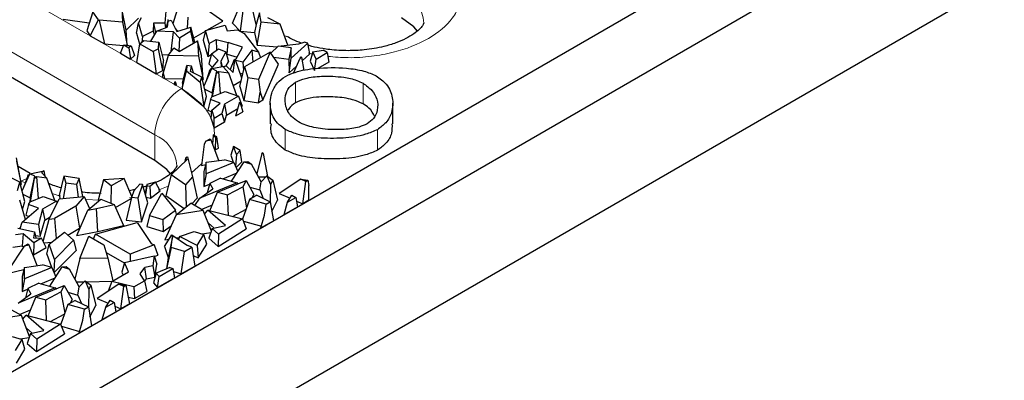
# Model space of a CAD drawing. Units: millimetres. Extents: x 0 to 420, y 0 to 297.
# Drawn here: x 351 to 367, y 128 to 134 of the extents above; entities that cross this region are included whole.
import ezdxf

# ---------------------------------------------------------------- set-up
doc = ezdxf.new("R2010")
doc.units = ezdxf.units.MM

msp = doc.modelspace()

# ---------------------------------------------------------------- linework, layer by layer
at = {"color": 8, "linetype": 'Continuous', "lineweight": 18}
for p, q in [((344.9845, 137.8273), (354.0355, 132.6023)), ((344.5603, 137.0925), (353.6112, 131.8675)), ((356.119, 133.1472), (356.0521, 133.1594)), ((355.8451, 132.3745), (355.8451, 132.7012)), ((356.9154, 132.6844), (356.9154, 132.3577)), ((353.6112, 131.4592), (353.6112, 131.8675)), ((355.6823, 131.6247), (355.6823, 131.9513)), ((357.145, 131.6216), (357.145, 131.9482)), ((354.3553, 131.4044), (354.1928, 131.2664)), ((351.4899, 131.1328), (351.4897, 131.1329)), ((351.5645, 131.1035), (351.4899, 131.1328)), ((353.8247, 131.0501), (353.6646, 130.9873)), ((352.7381, 130.8299), (352.5123, 130.8434)), ((353.2554, 130.8732), (353.2118, 130.8652))]:
    msp.add_line(p, q, dxfattribs=at)
at = {"color": 7, "linetype": 'Continuous', "lineweight": 25}
for p, q in [((333.5011, 117.809), (367.0887, 137.1987)), ((353.6112, 131.4592), (344.5603, 136.6842)), ((333.5011, 116.7475), (367.0887, 136.1372)), ((333.0769, 114.7061), (366.6644, 134.0958)), ((353.0877, 133.864), (353.1017, 133.652)), ((353.159, 133.5267), (353.0877, 133.864)), ((353.9888, 133.9155), (353.9006, 133.6264)), ((354.6909, 133.67), (354.3907, 133.8809)), ((354.8441, 133.6352), (354.9653, 133.9216)), ((355.0126, 133.8739), (354.9686, 133.5097)), ((355.2182, 133.6138), (355.1634, 133.8617)), ((352.6274, 133.8173), (352.5324, 133.5173)), ((352.7173, 133.6899), (352.6274, 133.8173)), ((353.159, 133.5267), (353.3559, 133.7142)), ((353.395, 133.7217), (353.3564, 133.6399)), ((353.7884, 133.8273), (353.7717, 133.6367)), ((354.1341, 133.7328), (354.1243, 133.5552)), ((355.271, 133.7995), (355.2182, 133.6138)), ((355.2992, 133.6506), (355.271, 133.7995)), ((355.6032, 133.623), (355.4073, 133.7208)), ((352.1583, 133.6987), (352.5718, 133.6417)), ((352.5888, 133.4375), (352.7173, 133.6899)), ((352.7173, 133.6899), (352.7304, 133.6824)), ((352.7304, 133.6824), (352.8134, 133.3078)), ((353.1017, 133.652), (352.7304, 133.6824)), ((353.1017, 133.652), (353.1739, 133.286)), ((353.3203, 133.4776), (353.3564, 133.6399)), ((353.4169, 133.4259), (353.3564, 133.6399)), ((353.5933, 133.6386), (353.5892, 133.5118)), ((353.7717, 133.6367), (353.5933, 133.6386)), ((353.5933, 133.6386), (353.6229, 133.4811)), ((353.6414, 133.5119), (353.8108, 133.5751)), ((353.7717, 133.6367), (353.7846, 133.5653)), ((353.8172, 133.6702), (353.794, 133.5688)), ((353.8172, 133.6702), (353.8108, 133.5751)), ((353.8172, 133.6702), (353.8711, 133.6861)), ((353.8245, 133.6724), (353.8266, 133.6967)), ((353.8711, 133.6861), (353.9617, 133.5028)), ((353.9322, 133.5624), (353.9759, 133.5074)), ((353.9617, 133.5028), (354.1839, 133.5744)), ((354.1859, 133.509), (354.1839, 133.5744)), ((354.2481, 133.3325), (354.1839, 133.5744)), ((354.4178, 133.5183), (354.7311, 133.6076)), ((354.438, 133.5241), (354.6909, 133.67)), ((354.7311, 133.6076), (354.7581, 133.5149)), ((354.8441, 133.6352), (354.9686, 133.5097)), ((355.2182, 133.6138), (355.1965, 133.4912)), ((355.235, 133.2886), (355.2992, 133.6506)), ((355.6032, 133.623), (355.2992, 133.6506)), ((355.7238, 133.2889), (355.6032, 133.623)), ((352.5324, 133.5173), (352.5888, 133.4375)), ((352.5888, 133.4375), (352.8134, 133.3078)), ((353.1749, 133.2859), (353.159, 133.5267)), ((353.3203, 133.4776), (353.374, 133.2879)), ((353.4169, 133.4259), (353.4054, 133.3319)), ((353.5892, 133.5118), (353.4169, 133.4259)), ((353.6414, 133.5119), (353.5433, 133.3489)), ((353.5892, 133.5118), (353.6024, 133.447)), ((353.9108, 133.5011), (353.6414, 133.5119)), ((353.8725, 133.1869), (353.9108, 133.5011)), ((354.0023, 133.3981), (353.9108, 133.5011)), ((354.0023, 133.3981), (353.9933, 133.1946)), ((354.1859, 133.509), (354.0023, 133.3981)), ((354.2252, 133.3193), (354.1859, 133.509)), ((354.2293, 133.4036), (354.416, 133.5113)), ((354.4178, 133.5183), (354.3787, 133.3665)), ((354.4775, 133.313), (354.4178, 133.5183)), ((354.7581, 133.5149), (354.9268, 133.5292)), ((354.9268, 133.5292), (355.0278, 133.4708)), ((354.9686, 133.5097), (355.1965, 133.4912)), ((355.0278, 133.4708), (355.2556, 133.1758)), ((355.1965, 133.4912), (355.235, 133.2886)), ((352.8134, 133.3078), (353.1148, 133.2832)), ((353.0689, 133.1603), (353.1191, 133.2947)), ((353.1191, 133.2947), (353.2031, 133.2462)), ((353.1191, 133.2947), (353.2363, 133.2762)), ((353.2363, 133.2762), (353.2031, 133.2462)), ((353.2031, 133.2462), (353.2286, 133.0681)), ((353.2363, 133.2762), (353.2918, 133.1253)), ((353.3269, 133.0114), (353.3775, 133.3088)), ((353.3775, 133.3088), (353.4391, 133.3599)), ((353.3775, 133.3088), (353.585, 133.189)), ((353.4391, 133.3599), (353.6767, 133.3347)), ((353.6698, 133.2321), (353.6767, 133.3347)), ((353.6767, 133.3347), (353.7496, 133.0418)), ((353.8267, 133.1247), (353.9125, 133.2412)), ((354.0012, 133.19), (353.9125, 133.2412)), ((354.0012, 133.19), (354.2887, 133.3559)), ((354.2887, 133.3559), (354.3049, 133.1139)), ((354.353, 133.124), (354.2887, 133.3559)), ((354.3787, 133.3665), (354.454, 133.1074)), ((354.4775, 133.313), (354.454, 133.1074)), ((354.4775, 133.313), (354.5853, 133.3753)), ((354.5853, 133.3753), (354.7744, 133.3286)), ((354.5853, 133.3753), (354.5925, 133.2076)), ((354.7589, 133.147), (354.7744, 133.3286)), ((355.0053, 133.2553), (354.7744, 133.3286)), ((354.9015, 133.0697), (355.0053, 133.2553)), ((355.235, 133.2886), (355.556, 133.2594)), ((355.5698, 133.2726), (355.4558, 133.1633)), ((355.5698, 133.2726), (355.8957, 133.3072)), ((355.7761, 133.2431), (355.5698, 133.2726)), ((355.7761, 133.2431), (355.741, 133.0639)), ((355.7779, 133.0813), (355.7761, 133.2431)), ((356.0384, 133.3214), (355.7779, 133.0813)), ((355.8957, 133.3072), (355.9822, 133.3345)), ((356.0384, 133.3214), (355.9822, 133.3345)), ((356.0722, 133.1509), (356.0384, 133.3214)), ((353.0689, 133.1603), (353.2286, 133.0681)), ((353.2286, 133.0681), (353.2918, 133.1253)), ((353.6698, 133.2321), (353.585, 133.189)), ((353.585, 133.189), (353.635, 132.8335)), ((353.7391, 132.8865), (353.6698, 133.2321)), ((353.7249, 133.1411), (353.8356, 133.1367)), ((353.8267, 133.1247), (353.747, 132.8471)), ((354.3049, 133.1139), (353.8267, 133.1247)), ((354.3049, 133.1139), (354.3783, 132.7449)), ((354.3783, 132.7449), (354.353, 133.124)), ((354.454, 133.1074), (354.509, 133.1391)), ((354.5126, 133.1529), (354.47, 132.9919)), ((354.5126, 133.1529), (354.6239, 133.2291)), ((354.6182, 133.0436), (354.5126, 133.1529)), ((354.6239, 133.2291), (354.7393, 133.1816)), ((354.7393, 133.1816), (354.6607, 133.0365)), ((354.7393, 133.1816), (354.7806, 133.0263)), ((354.7478, 133.1498), (354.7589, 133.147)), ((354.7589, 133.147), (354.9167, 133.0969)), ((355.1493, 133.2096), (355.0089, 133.0166)), ((355.4451, 133.1791), (355.0364, 132.9432)), ((355.1493, 133.2096), (355.1665, 133.0183)), ((355.2556, 133.1758), (355.1493, 133.2096)), ((355.2556, 133.1758), (355.287, 133.0878)), ((355.4451, 133.1791), (355.2559, 132.7435)), ((355.5756, 132.9854), (355.4451, 133.1791)), ((355.4995, 133.0984), (355.741, 133.0639)), ((355.7434, 132.8478), (355.7779, 133.0813)), ((355.8126, 132.8465), (355.9178, 133.0836)), ((355.9178, 133.0836), (355.9357, 133.1013)), ((355.9178, 133.0836), (355.9388, 133.0957)), ((355.9357, 133.1013), (355.9388, 133.0957)), ((355.9388, 133.0957), (355.9791, 132.8839)), ((355.9498, 133.0381), (356.0722, 133.1509)), ((356.1183, 133.1822), (356.0747, 133.0329)), ((356.1183, 133.1822), (356.2808, 133.2088)), ((356.1743, 133.0683), (356.1183, 133.1822)), ((356.1743, 133.0683), (356.3492, 133.1693)), ((356.3492, 133.1693), (356.2808, 133.2088)), ((356.3492, 133.1693), (356.3741, 133.0204)), ((353.3269, 133.0114), (353.635, 132.8335)), ((353.7391, 132.8865), (353.7496, 133.0418)), ((354.054, 132.6853), (354.1209, 132.9642)), ((354.1209, 132.9642), (354.1143, 132.8804)), ((354.1946, 132.9571), (354.1209, 132.9642)), ((354.177, 132.8691), (354.1946, 132.9571)), ((354.2239, 132.8469), (354.1946, 132.9571)), ((354.47, 132.9919), (354.5261, 132.9338)), ((354.4816, 132.8807), (354.6182, 133.0436)), ((354.5152, 132.916), (354.7421, 132.9618)), ((354.6607, 133.0365), (354.6667, 132.9466)), ((354.6607, 133.0365), (354.6794, 132.9491)), ((354.7421, 132.9618), (354.7013, 132.9366)), ((354.7013, 132.9366), (354.7864, 132.8461)), ((354.8583, 132.8522), (354.7421, 132.9618)), ((354.7445, 132.9595), (354.7806, 133.0263)), ((354.8086, 132.899), (354.8749, 133.0631)), ((354.8685, 133.0506), (354.8553, 133.0145)), ((354.8583, 132.8522), (354.8798, 133.0466)), ((354.8685, 133.0506), (354.8703, 133.0517)), ((354.8698, 133.0503), (354.8685, 133.0506)), ((354.8798, 133.0466), (354.8749, 133.0631)), ((354.8943, 133.0556), (354.8749, 133.0631)), ((354.8943, 133.0556), (354.8798, 133.0466)), ((354.884, 133.0596), (354.9015, 133.0697)), ((354.993, 132.7637), (354.8943, 133.0556)), ((355.0089, 133.0166), (354.8984, 133.0433)), ((354.9608, 132.6305), (355.0364, 132.9432)), ((355.0089, 133.0166), (355.0221, 132.8837)), ((355.0364, 132.9432), (355.0885, 132.7677)), ((355.3285, 132.4168), (355.5756, 132.9854)), ((355.741, 133.0639), (355.7434, 132.8478)), ((355.7434, 132.8478), (355.8615, 132.9567)), ((356.0747, 133.0329), (356.1457, 132.8885)), ((356.1457, 132.8885), (356.1743, 133.0683)), ((356.3741, 133.0204), (356.2009, 132.9204)), ((353.635, 132.8335), (353.7391, 132.8865)), ((353.7341, 132.7763), (353.747, 132.8471)), ((353.7341, 132.7763), (353.7646, 132.7587)), ((353.747, 132.8471), (353.7646, 132.7587)), ((354.047, 132.5956), (354.1143, 132.8804)), ((354.1143, 132.8804), (354.3347, 132.7004)), ((354.3587, 132.7832), (354.177, 132.8691)), ((354.3347, 132.7004), (354.3587, 132.7832)), ((354.435, 132.4732), (354.3587, 132.7832)), ((354.3932, 132.643), (354.5152, 132.916)), ((354.4816, 132.8807), (354.422, 132.7075)), ((354.501, 132.8844), (354.4816, 132.8807)), ((354.5946, 132.8769), (354.5152, 132.916)), ((354.5226, 132.5322), (354.5946, 132.8769)), ((354.5254, 132.4697), (354.5918, 132.8411)), ((354.5946, 132.8769), (354.5918, 132.8411)), ((354.6277, 132.8664), (354.5918, 132.8411)), ((354.6528, 132.5225), (354.6277, 132.8664)), ((354.7864, 132.8461), (354.6277, 132.8664)), ((354.9116, 132.4906), (354.7864, 132.8461)), ((354.9667, 132.8414), (355.0093, 132.8311)), ((355.0885, 132.7677), (355.0268, 132.4081)), ((355.2559, 132.7435), (355.0885, 132.7677)), ((353.7646, 132.7587), (354.07, 132.7518)), ((353.9196, 132.6692), (353.9349, 132.7117)), ((353.9196, 132.6692), (353.9437, 132.6553)), ((353.9349, 132.7117), (353.9437, 132.6553)), ((353.9349, 132.7117), (353.9489, 132.665)), ((353.9437, 132.6553), (353.9489, 132.665)), ((354.054, 132.6853), (354.047, 132.5956)), ((354.3347, 132.7004), (354.3887, 132.3133)), ((354.368, 132.7451), (354.3783, 132.7449)), ((354.8568, 132.6463), (354.9835, 132.7244)), ((354.9608, 132.6305), (355.0268, 132.4081)), ((355.2559, 132.7435), (355.2832, 132.5432)), ((354.047, 132.5956), (354.3887, 132.3133)), ((354.3887, 132.3133), (354.435, 132.4732)), ((354.4064, 132.5895), (354.5226, 132.5322)), ((354.496, 132.4288), (354.5191, 132.4671)), ((354.5226, 132.5322), (354.5173, 132.4642)), ((354.5191, 132.4671), (354.728, 132.5537)), ((354.9404, 132.4807), (354.7177, 132.3522)), ((354.728, 132.5537), (354.9404, 132.4807)), ((354.9404, 132.4807), (354.9974, 132.3215)), ((355.256, 132.3749), (355.2832, 132.5432)), ((355.2832, 132.5432), (355.3285, 132.4168)), ((354.496, 132.4288), (354.4537, 132.2574)), ((354.6505, 132.3687), (354.496, 132.4288)), ((354.5197, 132.2567), (354.6505, 132.3687)), ((354.7177, 132.3522), (354.6768, 132.2038)), ((354.7177, 132.3522), (354.7508, 132.1791)), ((354.8997, 132.1692), (354.9594, 132.3914)), ((354.9594, 132.3914), (355.0095, 132.2326)), ((354.9839, 132.3137), (354.9974, 132.3215)), ((355.0268, 132.4081), (355.256, 132.3749)), ((355.3285, 132.4168), (355.256, 132.3749)), ((355.4419, 132.3694), (355.4419, 132.0427)), ((357.3884, 132.0396), (357.3884, 132.3662)), ((354.4537, 132.2574), (354.5177, 132.2325)), ((354.5087, 132.1203), (354.5197, 132.2567)), ((354.5197, 132.2567), (354.554, 132.133)), ((354.554, 132.133), (354.6768, 132.2038)), ((354.6768, 132.2038), (354.7193, 132.065)), ((354.7193, 132.065), (354.7508, 132.1791)), ((354.7508, 132.1791), (354.9302, 132.2827)), ((354.8997, 132.1692), (355.0095, 132.2326)), ((354.5087, 132.1203), (354.554, 131.9697)), ((354.554, 131.9697), (354.554, 132.133)), ((354.7193, 132.065), (354.554, 131.9697)), ((354.5366, 131.8545), (354.5303, 131.7207)), ((354.5399, 131.8658), (354.5366, 131.8545)), ((354.5764, 131.822), (354.5366, 131.8545)), ((354.5961, 131.8333), (354.5399, 131.8658)), ((354.5961, 131.8333), (354.5764, 131.822)), ((354.621, 131.6556), (354.5961, 131.8333)), ((354.3938, 131.7198), (354.3523, 131.38)), ((354.4239, 131.7659), (354.3938, 131.7198)), ((354.4239, 131.7659), (354.4797, 131.7981)), ((354.506, 131.7839), (354.4239, 131.7659)), ((354.506, 131.7839), (354.4797, 131.7981)), ((354.6307, 131.4589), (354.506, 131.7839)), ((354.5764, 131.822), (354.5718, 131.6272)), ((354.8627, 131.6794), (354.8173, 131.5423)), ((354.9069, 131.5559), (354.8627, 131.6794)), ((354.9686, 131.6183), (354.8627, 131.6794)), ((354.5636, 131.6338), (354.5718, 131.6272)), ((354.5718, 131.6272), (354.621, 131.6556)), ((354.8173, 131.5423), (354.8565, 131.4328)), ((354.9069, 131.5559), (354.8935, 131.367)), ((354.9686, 131.6183), (354.9069, 131.5559)), ((354.9945, 131.44), (354.9686, 131.6183)), ((355.3094, 131.5689), (355.2314, 131.2459)), ((355.3094, 131.5689), (355.3146, 131.5819)), ((355.3361, 131.5694), (355.3094, 131.5689)), ((355.3361, 131.5694), (355.3146, 131.5819)), ((355.4037, 131.2072), (355.3361, 131.5694)), ((351.4897, 131.1329), (351.4163, 131.5019)), ((351.4199, 131.4484), (351.4933, 131.0794)), ((351.6355, 131.2516), (351.4441, 131.3621)), ((353.8727, 131.2343), (354.1238, 131.4738)), ((354.0978, 131.4972), (354.0901, 131.4417)), ((354.1242, 131.5144), (354.0978, 131.4972)), ((354.0978, 131.4972), (354.1238, 131.4738)), ((354.1328, 131.5151), (354.1242, 131.5144)), ((354.1328, 131.5151), (354.2092, 131.1986)), ((354.3523, 131.38), (354.4196, 131.3948)), ((354.4282, 131.431), (354.393, 131.2838)), ((354.428, 131.2507), (354.4282, 131.431)), ((354.8661, 131.4301), (354.428, 131.2507)), ((354.4282, 131.431), (354.7182, 131.471)), ((354.8661, 131.4301), (354.7182, 131.471)), ((354.8314, 131.1303), (355.0301, 131.4378)), ((354.8661, 131.4301), (354.93, 131.2829)), ((354.9023, 131.3468), (354.9945, 131.44)), ((355.0301, 131.4378), (355.0892, 131.446)), ((355.0301, 131.4378), (355.1447, 131.4039)), ((355.0892, 131.446), (355.1447, 131.4039)), ((355.2995, 131.1218), (355.1447, 131.4039)), ((351.4737, 131.1178), (351.292, 131.2036)), ((351.5082, 130.9775), (351.6302, 131.2505)), ((351.5966, 131.2152), (351.537, 131.042)), ((351.5966, 131.2152), (351.6109, 131.2323)), ((351.616, 131.2189), (351.5966, 131.2152)), ((351.6201, 131.228), (351.6109, 131.2323)), ((351.6302, 131.2505), (351.8568, 131.2962)), ((351.7096, 131.2114), (351.6302, 131.2505)), ((351.6376, 130.8667), (351.7096, 131.2114)), ((351.7096, 131.2114), (351.7068, 131.1756)), ((351.8569, 131.2962), (351.8163, 131.2711)), ((351.8163, 131.2711), (351.9014, 131.1806)), ((351.8569, 131.2962), (351.8568, 131.2962)), ((351.8725, 131.2114), (351.8569, 131.2962)), ((352.1707, 131.2128), (352.0942, 130.9027)), ((352.1707, 131.2128), (352.2035, 131.1023)), ((352.4129, 131.1749), (352.1707, 131.2128)), ((353.8727, 131.2343), (353.7867, 130.9043)), ((354.0989, 131.0738), (353.8727, 131.2343)), ((354.393, 131.2838), (354.3927, 131.0479)), ((354.428, 131.2507), (354.3927, 131.0479)), ((354.6894, 131.1695), (354.9169, 131.2627)), ((355.3923, 131.2158), (355.2995, 131.1218)), ((355.3923, 131.2158), (355.4486, 131.0794)), ((355.3923, 131.2158), (355.4831, 131.1469)), ((351.4349, 130.984), (351.4737, 131.1178)), ((351.55, 130.8077), (351.4737, 131.1178)), ((351.4831, 131.0796), (351.4933, 131.0794)), ((351.4933, 131.0794), (351.4897, 131.1329)), ((351.6404, 130.8042), (351.7068, 131.1756)), ((351.7427, 131.2009), (351.7068, 131.1756)), ((351.7678, 130.857), (351.7427, 131.2009)), ((351.9014, 131.1806), (351.7427, 131.2009)), ((352.0266, 130.8251), (351.9014, 131.1806)), ((352.2035, 131.1023), (352.1613, 130.8562)), ((352.3709, 131.078), (352.2035, 131.1023)), ((352.4129, 131.1749), (352.3709, 131.078)), ((352.3709, 131.078), (352.3978, 130.8806)), ((352.4727, 130.8883), (352.4129, 131.1749)), ((352.7991, 131.1553), (352.7125, 130.8288)), ((353.1253, 131.1763), (352.7991, 131.1553)), ((352.9192, 131.0574), (352.7991, 131.1553)), ((352.9192, 131.0574), (352.9128, 130.785)), ((353.1253, 131.1763), (352.9192, 131.0574)), ((353.2488, 130.8887), (353.1253, 131.1763)), ((353.2796, 130.9812), (353.3769, 131.0853)), ((353.4179, 131.0808), (353.3447, 130.8607)), ((353.4179, 131.0808), (353.3769, 131.0853)), ((353.5005, 130.7864), (353.4179, 131.0808)), ((353.4787, 131.0507), (353.4305, 131.0361)), ((353.4843, 131.0789), (353.4571, 130.9411)), ((353.4882, 131.0592), (353.4627, 130.921)), ((353.623, 131.1181), (353.4843, 131.0789)), ((353.4843, 131.0789), (353.4882, 131.0592)), ((353.5335, 131.0488), (353.4882, 131.0592)), ((353.623, 131.1181), (353.5335, 131.0488)), ((353.5335, 131.0488), (353.5456, 130.8608)), ((353.7002, 130.9805), (353.623, 131.1181)), ((354.2092, 131.1986), (354.0989, 131.0738)), ((354.0989, 131.0738), (354.1108, 130.7243)), ((354.2092, 131.1986), (354.2821, 130.8649)), ((354.919, 131.1061), (354.3295, 130.8646)), ((354.3927, 131.0479), (354.4807, 131.084)), ((354.4838, 131.0958), (354.4451, 130.948)), ((354.6554, 131.1789), (354.4838, 131.0958)), ((354.4838, 131.0958), (354.5324, 131.0109)), ((354.6091, 130.9583), (355.0608, 131.1438)), ((354.6554, 131.1789), (354.919, 131.1061)), ((354.919, 131.1061), (354.9266, 131.0887)), ((354.9229, 131.0972), (354.9371, 131.093)), ((355.0608, 131.1438), (355.0086, 131.0414)), ((355.0608, 131.1438), (355.1861, 130.9186)), ((355.2563, 131.2005), (355.3795, 131.2029)), ((355.2772, 130.9922), (355.2995, 131.1218)), ((355.4486, 131.0794), (355.4444, 130.7952)), ((355.4831, 131.1469), (355.4486, 131.0794)), ((355.4831, 131.1469), (355.5608, 130.8285)), ((355.9285, 131.164), (355.5838, 130.936)), ((356.0089, 131.1291), (355.9285, 131.164)), ((355.9285, 131.164), (356.0383, 131.146)), ((355.9586, 130.7734), (356.0089, 131.1291)), ((356.0089, 131.1291), (356.0383, 131.146)), ((356.0383, 131.146), (356.0539, 131.0657)), ((356.0539, 130.8284), (356.0539, 131.0657)), ((351.5214, 130.924), (351.6376, 130.8667)), ((352.0942, 130.9027), (352.1097, 130.8508)), ((353.2956, 130.9983), (353.2095, 130.9803)), ((353.2796, 130.9812), (353.2432, 130.872)), ((353.5268, 130.5857), (353.7231, 130.9419)), ((353.5456, 130.8608), (353.7002, 130.9805)), ((353.7231, 130.9419), (353.9423, 130.6737)), ((353.7867, 130.9043), (354.077, 130.6982)), ((354.3295, 130.8646), (354.5324, 131.0109)), ((354.4869, 130.6641), (354.6091, 130.9583)), ((354.6091, 130.9583), (354.7683, 130.9144)), ((354.7683, 130.9144), (355.0086, 131.0414)), ((354.7791, 130.5897), (354.7683, 130.9144)), ((355.0086, 131.0414), (355.0681, 130.7069)), ((355.232, 130.9077), (355.1154, 130.8404)), ((355.1191, 131.0391), (355.2772, 130.9922)), ((355.1591, 130.8656), (355.1861, 130.9186)), ((355.232, 130.9077), (355.4432, 130.8025)), ((355.2772, 130.9922), (355.3329, 130.8575)), ((355.5838, 130.936), (355.7573, 130.8607)), ((355.7202, 130.7991), (355.7884, 130.9124)), ((355.7884, 130.9124), (355.8524, 130.8754)), ((351.5588, 130.5266), (351.469, 130.8282)), ((351.5131, 130.6802), (351.55, 130.8077)), ((351.611, 130.7633), (351.5687, 130.5919)), ((351.611, 130.7633), (351.6341, 130.8016)), ((351.7655, 130.7033), (351.611, 130.7633)), ((351.6376, 130.8667), (351.6323, 130.7987)), ((351.6341, 130.8016), (351.843, 130.8882)), ((352.0554, 130.8152), (351.8327, 130.6867)), ((351.843, 130.8882), (352.0554, 130.8152)), ((351.9366, 130.5311), (352.098, 130.8496)), ((352.3603, 130.7347), (352.0194, 130.5379)), ((352.0554, 130.8152), (352.0658, 130.7861)), ((352.098, 130.8496), (352.491, 130.8902)), ((352.491, 130.8902), (352.3603, 130.7347)), ((352.3603, 130.7347), (352.4186, 130.3842)), ((352.491, 130.8902), (352.579, 130.6967)), ((352.5522, 130.6736), (352.754, 130.8477)), ((352.6853, 130.7), (352.9668, 130.7636)), ((352.7125, 130.8288), (352.7226, 130.8206)), ((352.754, 130.8477), (352.9668, 130.7636)), ((352.9668, 130.7636), (353.1166, 130.4271)), ((352.9891, 130.7135), (353.2401, 130.8584)), ((353.2432, 130.872), (353.1607, 130.5131)), ((353.3447, 130.8607), (353.2432, 130.872)), ((353.3447, 130.8607), (353.4006, 130.4865)), ((353.4006, 130.4865), (353.5005, 130.7864)), ((353.4751, 130.877), (353.5456, 130.8608)), ((353.9493, 130.5996), (354.1843, 130.781)), ((354.3809, 130.6675), (354.1843, 130.781)), ((354.2, 130.772), (354.2821, 130.8649)), ((354.246, 130.7454), (354.3295, 130.8646)), ((354.3506, 130.685), (354.5254, 130.7566)), ((355.1154, 130.8404), (355.005, 130.5291)), ((355.3801, 130.7661), (355.1154, 130.8404)), ((355.3546, 130.5929), (355.3801, 130.7661)), ((355.3801, 130.7661), (355.4432, 130.8025)), ((355.4432, 130.8025), (355.4932, 130.5048)), ((355.469, 130.6487), (355.5608, 130.8285)), ((355.6629, 130.6027), (355.7202, 130.7991)), ((355.7202, 130.7991), (355.8524, 130.8754)), ((355.8524, 130.8754), (355.8774, 130.7265)), ((355.8625, 130.8151), (355.9586, 130.7734)), ((356.0539, 130.8284), (355.9586, 130.7734)), ((351.5096, 130.4839), (351.7655, 130.7033)), ((351.5687, 130.5919), (351.6147, 130.574)), ((351.8327, 130.6867), (351.7664, 130.4464)), ((351.8327, 130.6867), (351.8658, 130.5137)), ((352.3772, 130.2692), (352.5522, 130.6736)), ((352.5522, 130.6736), (352.6853, 130.7)), ((352.7096, 130.3351), (352.6853, 130.7)), ((353.5268, 130.5857), (353.4841, 130.412)), ((353.5268, 130.5857), (353.7379, 130.524)), ((353.7379, 130.524), (353.9423, 130.6737)), ((353.9493, 130.5996), (353.7701, 130.2026)), ((353.9588, 130.6069), (353.9423, 130.6737)), ((354.3809, 130.6675), (353.9493, 130.5996)), ((354.5103, 130.3367), (354.3809, 130.6675)), ((354.4036, 130.6094), (354.4557, 130.672)), ((354.7355, 130.4307), (354.4557, 130.672)), ((354.4557, 130.672), (355.0038, 130.5324)), ((354.8446, 130.573), (355.0612, 130.6874)), ((355.2956, 130.3907), (355.3546, 130.5929)), ((355.6629, 130.6027), (355.8774, 130.7265)), ((351.4758, 130.3803), (351.5096, 130.4839)), ((351.7664, 130.4464), (351.5096, 130.4839)), ((351.5582, 130.5256), (351.5588, 130.5266)), ((351.7664, 130.4464), (351.7952, 130.2579)), ((351.7952, 130.2579), (351.8658, 130.5137)), ((351.8429, 130.1733), (351.9366, 130.5311)), ((351.8658, 130.5137), (351.9534, 130.5643)), ((351.9366, 130.5311), (352.0194, 130.5379)), ((352.0194, 130.5379), (352.0482, 130.2212)), ((352.6702, 130.2922), (353.3346, 130.4774)), ((352.7096, 130.3351), (353.1166, 130.4271)), ((353.1607, 130.5131), (353.4006, 130.4865)), ((353.3346, 130.4774), (353.555, 130.1452)), ((353.7379, 130.524), (353.7477, 130.335)), ((353.7477, 130.335), (353.8705, 130.4249)), ((354.4581, 130.47), (354.5546, 130.3869)), ((354.5251, 130.3797), (354.7355, 130.4307)), ((355.0038, 130.5324), (354.6242, 130.2942)), ((355.0038, 130.5324), (355.0631, 130.3763)), ((355.0176, 130.496), (355.3029, 130.4159)), ((355.2956, 130.3907), (355.4932, 130.5048)), ((351.5218, 130.2951), (351.4035, 130.2786)), ((351.4398, 130.3881), (351.703, 130.3312)), ((351.4711, 130.3813), (351.4821, 130.3994)), ((351.5218, 130.2951), (351.5068, 130.1087)), ((351.6914, 130.1565), (351.5218, 130.2951)), ((351.703, 130.3312), (351.6871, 130.2354)), ((351.703, 130.3312), (351.7278, 130.2329)), ((351.7187, 130.2691), (351.7952, 130.2579)), ((351.9357, 130.1309), (352.1775, 130.325)), ((352.1775, 130.325), (352.323, 130.1947)), ((352.2318, 130.2763), (352.4186, 130.3842)), ((352.3772, 130.2692), (352.7096, 130.3351)), ((352.4186, 130.3842), (352.4359, 130.4047)), ((352.6411, 130.2157), (352.6702, 130.2922)), ((353.2235, 129.9728), (352.6702, 130.2922)), ((353.4841, 130.412), (353.7477, 130.335)), ((353.7655, 130.0985), (353.8846, 130.2797)), ((353.8846, 130.2797), (353.8947, 130.2486)), ((353.8846, 130.2797), (354.13, 130.1107)), ((354.0036, 130.2527), (354.2351, 130.3331)), ((354.2351, 130.3331), (354.3919, 130.2873)), ((354.2858, 130.1128), (354.3919, 130.2873)), ((354.3628, 130.2958), (354.5038, 130.318)), ((354.4355, 130.1341), (354.3919, 130.2873)), ((354.5251, 130.3797), (354.472, 130.2256)), ((354.6242, 130.2942), (354.5251, 130.3797)), ((354.6198, 130.0981), (355.0631, 130.3763)), ((354.6242, 130.2942), (354.6198, 130.0981)), ((351.5389, 130.1004), (351.5947, 130.1326)), ((351.621, 130.1185), (351.5389, 130.1004)), ((351.621, 130.1185), (351.5947, 130.1326)), ((351.7457, 129.7934), (351.621, 130.1185)), ((351.6914, 130.1565), (351.6868, 129.9617)), ((351.6871, 130.2354), (351.8146, 130.2276)), ((351.8146, 130.2276), (351.6914, 130.1565)), ((351.8917, 130.08), (351.8146, 130.2276)), ((351.8518, 130.1563), (351.9806, 130.167)), ((351.8981, 129.9723), (351.9357, 130.1309)), ((352.0219, 129.8905), (351.9357, 130.1309)), ((352.323, 130.1947), (352.0219, 129.8905)), ((352.323, 130.1947), (352.3642, 130.032)), ((352.4244, 129.9034), (352.5658, 130.2592)), ((352.5658, 130.2592), (352.8054, 130.1209)), ((352.8054, 130.1209), (352.8669, 129.912)), ((353.6031, 130.1221), (353.2235, 129.9728)), ((353.555, 130.1452), (353.6031, 130.1221)), ((353.6031, 130.1221), (353.6616, 129.9571)), ((353.7701, 130.2026), (353.8412, 130.2138)), ((353.8947, 130.2486), (353.8236, 129.9199)), ((353.8699, 130.0798), (353.8947, 130.2486)), ((353.9545, 130.2316), (353.9983, 130.2385)), ((354.0036, 130.2527), (353.9873, 130.209)), ((354.2858, 130.1128), (354.0036, 130.2527)), ((354.1987, 130.0841), (354.13, 130.1107)), ((354.2858, 130.1128), (354.302, 129.9146)), ((354.302, 129.9146), (354.4355, 130.1341)), ((354.472, 130.2256), (354.6198, 130.0981)), ((351.5389, 130.1004), (351.282, 129.7078)), ((351.3586, 130.0881), (351.5068, 130.1087)), ((351.5068, 130.1087), (351.5313, 130.0887)), ((351.6786, 129.9683), (351.6868, 129.9617)), ((351.6868, 129.9617), (351.8917, 130.08)), ((351.8981, 129.9723), (351.9715, 129.7673)), ((352.0173, 129.6814), (352.3642, 130.032)), ((352.8404, 130.0018), (353.1285, 129.8355)), ((353.2235, 129.9728), (353.221, 129.8607)), ((353.6078, 129.936), (353.6616, 129.9571)), ((353.7655, 130.0985), (353.8236, 129.9199)), ((353.8699, 130.0798), (353.7986, 129.7431)), ((354.0859, 130.0189), (353.8699, 130.0798)), ((354.0331, 129.6619), (354.0859, 130.0189)), ((354.0859, 130.0189), (354.1987, 130.0841)), ((354.1987, 130.0841), (354.2495, 129.7868)), ((354.2208, 129.9549), (354.302, 129.9146)), ((351.5432, 129.7655), (351.8332, 129.8055)), ((351.9811, 129.7647), (351.8332, 129.8055)), ((352.0219, 129.8905), (352.0085, 129.7015)), ((352.4244, 129.9034), (352.3464, 129.5805)), ((352.8669, 129.912), (352.4244, 129.9034)), ((352.8669, 129.912), (352.9492, 129.5496)), ((353.1298, 129.8398), (353.0877, 129.6888)), ((353.1298, 129.8398), (353.6041, 129.9485)), ((353.1965, 129.6924), (353.1298, 129.8398)), ((353.6041, 129.9485), (353.58, 129.7871)), ((353.6041, 129.9485), (353.6441, 129.8162)), ((353.6132, 129.6088), (353.6441, 129.8162)), ((353.8236, 129.9199), (353.7976, 129.7427)), ((351.2898, 129.6755), (351.5346, 129.7293)), ((351.5432, 129.7655), (351.508, 129.6183)), ((351.543, 129.5852), (351.5432, 129.7655)), ((351.9811, 129.7647), (351.543, 129.5852)), ((351.9464, 129.4648), (352.1451, 129.7724)), ((351.9811, 129.7647), (352.045, 129.6174)), ((352.1451, 129.7724), (352.2042, 129.7805)), ((352.1451, 129.7724), (352.2597, 129.7384)), ((352.2042, 129.7805), (352.2597, 129.7384)), ((352.4145, 129.4563), (352.2597, 129.7384)), ((352.93, 129.5386), (353.1965, 129.6924)), ((353.0877, 129.6888), (353.109, 129.6419)), ((353.3821, 129.661), (353.4527, 129.7617)), ((353.4472, 129.5521), (353.3821, 129.661)), ((353.58, 129.7871), (353.4527, 129.7617)), ((353.4794, 129.5822), (353.4527, 129.7617)), ((353.58, 129.7871), (353.6132, 129.6088)), ((353.6346, 129.6755), (353.5894, 129.5186)), ((353.8531, 129.7655), (353.6346, 129.6755)), ((353.6346, 129.6755), (353.6814, 129.6221)), ((353.6814, 129.6221), (353.8994, 129.748)), ((353.8531, 129.7655), (353.8994, 129.748)), ((353.8994, 129.748), (353.9249, 129.5994)), ((353.9081, 129.6971), (354.0331, 129.6619)), ((354.0331, 129.6619), (354.2495, 129.7868)), ((351.508, 129.6183), (351.5077, 129.3825)), ((351.543, 129.5852), (351.5077, 129.3825)), ((351.7704, 129.5134), (351.5988, 129.4303)), ((351.7704, 129.5134), (352.034, 129.4406)), ((351.8044, 129.504), (352.0319, 129.5972)), ((352.3713, 129.535), (352.4945, 129.5374)), ((352.5073, 129.5504), (352.4145, 129.4563)), ((352.5073, 129.5504), (352.5636, 129.414)), ((352.5073, 129.5504), (352.5981, 129.4814)), ((352.5236, 129.538), (352.9432, 129.5462)), ((353.0435, 129.4985), (352.6988, 129.2705)), ((352.93, 129.5386), (352.8743, 129.3866)), ((353.2814, 129.4564), (352.93, 129.5386)), ((353.1239, 129.4636), (353.0435, 129.4985)), ((353.0435, 129.4985), (353.1533, 129.4806)), ((353.2814, 129.4564), (353.4472, 129.5521)), ((353.4472, 129.5521), (353.4877, 129.3834)), ((353.45, 129.5403), (353.4794, 129.5822)), ((353.4794, 129.5822), (353.6132, 129.6088)), ((353.5894, 129.5186), (353.6552, 129.4437)), ((353.6552, 129.4437), (353.6814, 129.6221)), ((353.6552, 129.4437), (353.9249, 129.5994)), ((352.034, 129.4406), (351.4445, 129.1992)), ((351.4445, 129.1992), (351.6474, 129.3454)), ((351.5077, 129.3825), (351.5957, 129.4185)), ((351.5988, 129.4303), (351.5601, 129.2825)), ((351.5988, 129.4303), (351.6474, 129.3454)), ((351.7241, 129.2929), (352.1758, 129.4784)), ((351.8833, 129.249), (352.1236, 129.3759)), ((352.034, 129.4406), (352.0416, 129.4232)), ((352.0379, 129.4317), (352.0521, 129.4275)), ((352.1758, 129.4784), (352.1236, 129.3759)), ((352.1236, 129.3759), (352.1831, 129.0415)), ((352.1758, 129.4784), (352.3011, 129.2532)), ((352.2341, 129.3736), (352.3922, 129.3268)), ((352.3922, 129.3268), (352.4145, 129.4563)), ((352.5636, 129.414), (352.5595, 129.1297)), ((352.5981, 129.4814), (352.5636, 129.414)), ((352.5981, 129.4814), (352.6758, 129.163)), ((353.0736, 129.1079), (353.1239, 129.4636)), ((353.1239, 129.4636), (353.1533, 129.4806)), ((353.1533, 129.4806), (353.2104, 129.1869)), ((353.2814, 129.4564), (353.2898, 129.2692)), ((353.2898, 129.2692), (353.4877, 129.3834)), ((351.602, 128.9986), (351.7241, 129.2929)), ((351.7241, 129.2929), (351.8833, 129.249)), ((351.8941, 128.9242), (351.8833, 129.249)), ((352.2304, 129.175), (352.1201, 128.8636)), ((352.347, 129.2422), (352.2304, 129.175)), ((352.4952, 129.1006), (352.2304, 129.175)), ((352.2741, 129.2002), (352.3011, 129.2532)), ((352.347, 129.2422), (352.5582, 129.137)), ((352.3922, 129.3268), (352.4479, 129.192)), ((352.6988, 129.2705), (352.8723, 129.1952)), ((352.8352, 129.1336), (352.9034, 129.2469)), ((352.8352, 129.1336), (352.9674, 129.21)), ((352.9034, 129.2469), (352.9674, 129.21)), ((352.9674, 129.21), (352.9924, 129.061)), ((353.2104, 129.1869), (353.0736, 129.1079)), ((353.1899, 129.2926), (353.2898, 129.2692)), ((351.496, 129.002), (351.2993, 129.1155)), ((351.4656, 129.0195), (351.6404, 129.0911)), ((351.9596, 128.9075), (352.1762, 129.0219)), ((352.4696, 128.9274), (352.4952, 129.1006)), ((352.4952, 129.1006), (352.5582, 129.137)), ((352.5582, 129.137), (352.6082, 128.8393)), ((352.584, 128.9832), (352.6758, 129.163)), ((352.7779, 128.9373), (352.8352, 129.1336)), ((352.7779, 128.9373), (352.9924, 129.061)), ((352.9775, 129.1496), (353.0736, 129.1079)), ((351.496, 129.002), (351.0643, 128.9341)), ((351.6253, 128.6712), (351.496, 129.002)), ((351.5186, 128.944), (351.5707, 129.0066)), ((351.8505, 128.7653), (351.5707, 129.0066)), ((351.5707, 129.0066), (352.1188, 128.8669)), ((352.1188, 128.8669), (351.7392, 128.6287)), ((352.1188, 128.8669), (352.1781, 128.7108)), ((352.4106, 128.7252), (352.4696, 128.9274)), ((351.5731, 128.8046), (351.6696, 128.7214)), ((351.6401, 128.7143), (351.587, 128.5602)), ((351.6401, 128.7143), (351.8505, 128.7653)), ((351.7392, 128.6287), (351.6401, 128.7143)), ((351.7348, 128.4326), (352.1781, 128.7108)), ((352.1326, 128.8305), (352.4179, 128.7504)), ((352.4106, 128.7252), (352.6082, 128.8393)), ((351.3501, 128.6677), (351.5069, 128.6218)), ((351.4008, 128.4473), (351.5069, 128.6218)), ((351.4778, 128.6303), (351.6188, 128.6525)), ((351.5505, 128.4686), (351.5069, 128.6218)), ((351.587, 128.5602), (351.7348, 128.4326)), ((351.7392, 128.6287), (351.7348, 128.4326)), ((351.417, 128.2491), (351.5505, 128.4686))]:
    msp.add_line(p, q, dxfattribs=at)
at = {"color": 7, "linetype": 'Continuous', "lineweight": 25, "flags": 128}
for points in [[(357.7789, 133.5093), (357.7193, 133.5772), (357.5286, 133.7206)], [(353.8615, 131.2478), (353.802, 131.3157), (353.6112, 131.4592)]]:
    msp.add_lwpolyline(points, dxfattribs=at)
at = {"color": 8, "linetype": 'Continuous', "lineweight": 18, "flags": 128}
for points in [[(355.677, 133.4382), (355.7073, 133.4239), (355.709, 133.4229)], [(351.4899, 131.1328), (351.5727, 131.1711), (351.5826, 131.1744)]]:
    msp.add_lwpolyline(points, dxfattribs=at)
at = {"color": 8, "linetype": 'Continuous', "lineweight": 18}
for centre, radius, start, end in [((357.3082, 133.5997), 0.5733, 3.90991, 67.38342), ((354.5324, 131.8255), 0.9221, 122.60548, 177.39452), ((353.3908, 131.3383), 0.5733, 3.90991, 67.38342)]:
    msp.add_arc(centre, radius, start, end, dxfattribs=at)
for points, knots in [([(357.9529, 134.8638), (358.096, 134.7615), (358.3161, 134.6042), (358.4538, 134.3415), (358.4932, 134.1291), (358.4546, 133.916), (358.312, 133.6561), (357.9837, 133.3766), (357.4991, 133.1866), (357.0492, 133.1052), (356.6955, 133.0809), (356.466, 133.1001), (356.3593, 133.1091)], [0, 0, 0, 0, 0.14831638, 0.22815769, 0.30969335, 0.391229, 0.47107031, 0.61938669, 0.76770308, 0.84754438, 0.92908004, 1, 1, 1, 1]), ([(354.0355, 132.6023), (354.1779, 132.5001), (354.3969, 132.3428), (354.5389, 132.0822), (354.554, 131.9431), (354.5616, 131.8739)], [0, 0, 0, 0, 0.4827001, 0.742546, 1, 1, 1, 1]), ([(352.1142, 130.9017), (352.0913, 130.9049), (352.0444, 130.9115), (352.0064, 130.9289), (351.987, 130.9378)], [0, 0, 0, 0, 0.4861938, 1, 1, 1, 1])]:
    msp.add_open_spline(points, degree=3, knots=knots, dxfattribs=at)
at = {"color": 7, "linetype": 'Continuous', "lineweight": 25}
for points, knots in [([(357.88, 133.6395), (357.88, 133.6394), (357.8803, 133.6379), (357.8807, 133.6364), (357.8644, 133.6001), (357.8156, 133.5404), (357.726, 133.4662), (357.5984, 133.3906), (357.4375, 133.3212), (357.2655, 133.2688), (357.095, 133.2333), (356.906, 133.2064), (356.7657, 133.2024), (356.6801, 133.2)], [0, 0, 0, 0, 0.0149674, 0.1380414, 0.2390493, 0.3400416, 0.4397199, 0.5386162, 0.6361062, 0.736895, 0.8117898, 0.8850808, 1, 1, 1, 1]), ([(355.9369, 133.3202), (355.8889, 133.3382), (355.803, 133.3706), (355.7382, 133.408), (355.7096, 133.4245)], [0, 0, 0, 0, 0.5589248, 1, 1, 1, 1]), ([(356.6801, 133.2), (356.5815, 133.2031), (356.4444, 133.2074), (356.2537, 133.2359), (356.1369, 133.2583), (356.065, 133.2807), (356.0453, 133.2868)], [0, 0, 0, 0, 0.44121787, 0.61312631, 0.89414286, 1, 1, 1, 1]), ([(355.6834, 132.7932), (355.7335, 132.816), (355.8757, 132.8805), (356.2131, 132.9351), (356.588, 132.9361), (356.9198, 132.8892), (357.0617, 132.8299), (357.1256, 132.8032)], [0, 0, 0, 0, 0.1233371, 0.3495307, 0.6621299, 0.8477947, 1, 1, 1, 1]), ([(355.6823, 131.9513), (355.6382, 131.9845), (355.5206, 132.0728), (355.4325, 132.2742), (355.4419, 132.4928), (355.5343, 132.6798), (355.639, 132.7595), (355.6834, 132.7932)], [0, 0, 0, 0, 0.1380201, 0.367527, 0.67008, 0.8600203, 1, 1, 1, 1]), ([(355.8451, 132.7012), (355.8952, 132.7225), (356.0165, 132.7742), (356.2879, 132.8031), (356.5689, 132.7918), (356.7941, 132.7437), (356.8831, 132.7002), (356.9154, 132.6844)], [0, 0, 0, 0, 0.1609196, 0.3889945, 0.6973939, 0.8900208, 1, 1, 1, 1]), ([(357.1256, 132.8032), (357.1834, 132.7598), (357.32, 132.6572), (357.3973, 132.4498), (357.3857, 132.2415), (357.3022, 132.0645), (357.193, 131.9837), (357.145, 131.9482)], [0, 0, 0, 0, 0.1767328, 0.4171224, 0.6690654, 0.854449, 1, 1, 1, 1]), ([(355.8925, 132.0702), (355.8526, 132.0987), (355.752, 132.1705), (355.6801, 132.3184), (355.6752, 132.4747), (355.7268, 132.6105), (355.8088, 132.6734), (355.8451, 132.7012)], [0, 0, 0, 0, 0.1603724, 0.4040094, 0.6565106, 0.848113, 1, 1, 1, 1]), ([(356.9154, 132.6844), (356.9673, 132.6474), (357.0721, 132.5727), (357.1489, 132.4223), (357.1553, 132.2696), (357.1023, 132.1315), (357.0186, 132.0674), (356.9833, 132.0403)], [0, 0, 0, 0, 0.2027112, 0.4090543, 0.6581455, 0.8557673, 1, 1, 1, 1]), ([(356.9154, 132.3577), (356.862, 132.3815), (356.7327, 132.4392), (356.4691, 132.4732), (356.2065, 132.4699), (355.9865, 132.4372), (355.8887, 132.3938), (355.8451, 132.3745)], [0, 0, 0, 0, 0.1742652, 0.4219921, 0.6814622, 0.8580799, 1, 1, 1, 1]), ([(355.8451, 132.3745), (355.8027, 132.3455), (355.7485, 132.3083), (355.7331, 132.2617), (355.7297, 132.2515)], [0, 0, 0, 0, 0.781221, 1, 1, 1, 1]), ([(357.097, 132.1613), (357.0745, 132.2065), (357.0379, 132.28), (356.9495, 132.3361), (356.9154, 132.3577)], [0, 0, 0, 0, 0.614913, 1, 1, 1, 1]), ([(355.6823, 131.6247), (355.6387, 131.6579), (355.5226, 131.7461), (355.4437, 131.8956), (355.4567, 132.0036), (355.4614, 132.0425)], [0, 0, 0, 0, 0.2778696, 0.7399253, 1, 1, 1, 1]), ([(356.9833, 132.0403), (356.9417, 132.0223), (356.8336, 131.9753), (356.5843, 131.9427), (356.2925, 131.9504), (356.0418, 131.9992), (355.9307, 132.052), (355.8925, 132.0702)], [0, 0, 0, 0, 0.1319488, 0.3429825, 0.6337702, 0.8741843, 1, 1, 1, 1]), ([(357.3751, 132.0399), (357.3761, 131.9915), (357.3784, 131.886), (357.301, 131.7379), (357.1927, 131.6571), (357.145, 131.6216)], [0, 0, 0, 0, 0.3221881, 0.7018862, 1, 1, 1, 1]), ([(357.145, 131.9482), (357.0838, 131.9216), (356.923, 131.8516), (356.5896, 131.8065), (356.2176, 131.8088), (355.8953, 131.8569), (355.7424, 131.9247), (355.6823, 131.9513)], [0, 0, 0, 0, 0.1455374, 0.3820101, 0.6341231, 0.8562655, 1, 1, 1, 1]), ([(357.145, 131.6216), (357.0838, 131.5949), (356.923, 131.525), (356.5896, 131.4799), (356.2176, 131.4822), (355.8953, 131.5303), (355.7424, 131.5981), (355.6823, 131.6247)], [0, 0, 0, 0, 0.1455374, 0.3820101, 0.6341231, 0.8562655, 1, 1, 1, 1]), ([(353.9626, 131.3781), (353.9627, 131.3779), (353.963, 131.3764), (353.9634, 131.3749), (353.9469, 131.3386), (353.8986, 131.2789), (353.8072, 131.2052), (353.7141, 131.1455), (353.6438, 131.1163), (353.6278, 131.1097)], [0, 0, 0, 0, 0.02635741, 0.2430884, 0.42096167, 0.59880724, 0.77433908, 0.94849364, 1, 1, 1, 1]), ([(352.1247, 131.0263), (352.0916, 131.0355), (352.0211, 131.0551), (351.9628, 131.0807), (351.9318, 131.0943)], [0, 0, 0, 0, 0.4694112, 1, 1, 1, 1]), ([(352.7627, 130.9385), (352.6636, 130.9405), (352.5604, 130.9426), (352.4622, 130.9568), (352.4583, 130.9574)], [0, 0, 0, 0, 0.9598978, 1, 1, 1, 1])]:
    msp.add_open_spline(points, degree=3, knots=knots, dxfattribs=at)

doc.saveas('drawing.dxf')
